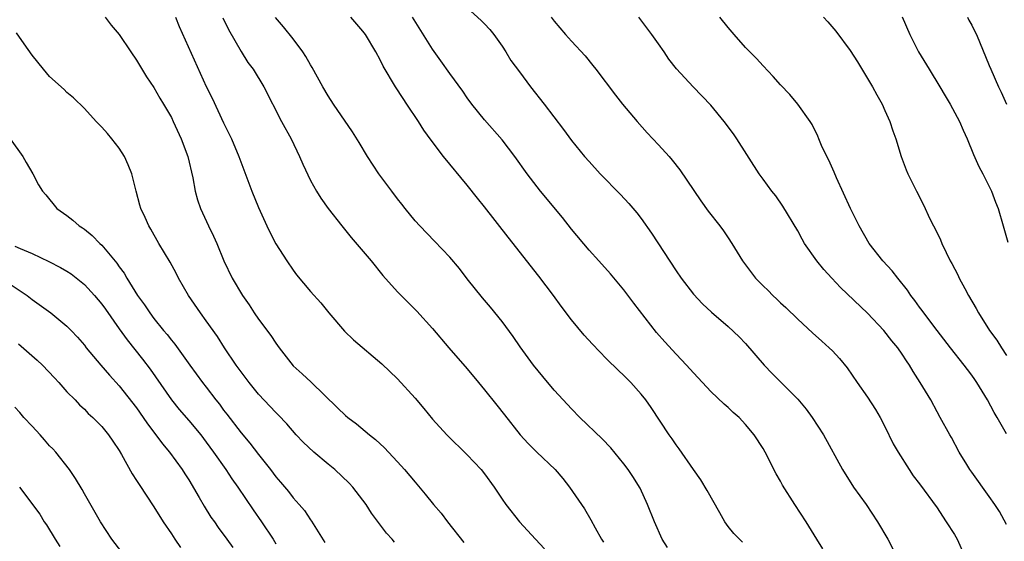
# Model space of a CAD drawing. Units: inches. Extents: x 2526000 to 2529000, y 1542000 to 1545000.
# Drawn here: x 2528728 to 2528841, y 1542809 to 1542869 of the extents above; entities that cross this region are included whole.
import ezdxf

# ---------------------------------------------------------------- set-up
doc = ezdxf.new("R2010")
doc.units = ezdxf.units.IN
doc.header["$MEASUREMENT"] = 0
doc.layers.add('LD25261542_2ft', color=95, linetype='Continuous')

msp = doc.modelspace()

# ---------------------------------------------------------------- linework, layer by layer
at = {"layer": 'LD25261542_2ft'}
for points, elevation in [([(2528779, 1542870.06), (2528780.62, 1542868.62), (2528781, 1542868.24), (2528781.59, 1542867.59), (2528782.05, 1542867), (2528783, 1542865.67), (2528783.45, 1542865), (2528784.03, 1542864.03), (2528785, 1542862.7), (2528786.29, 1542861), (2528787.84, 1542859), (2528790.07, 1542856.07), (2528791, 1542854.81), (2528792.47, 1542853), (2528793, 1542852.39), (2528794.3, 1542851), (2528796.63, 1542848.63), (2528797.58, 1542847.58), (2528798.49, 1542846.49), (2528799, 1542845.85), (2528800.18, 1542844.18), (2528803, 1542839.83), (2528803.59, 1542839), (2528805, 1542837.16), (2528806.06, 1542836.06), (2528807.08, 1542835.08), (2528809, 1542833.45), (2528810.27, 1542832.27), (2528811, 1542831.49), (2528813.15, 1542829), (2528814.05, 1542828.05), (2528817, 1542825.09), (2528817.95, 1542823.95), (2528818.66, 1542823), (2528819.94, 1542821), (2528822.14, 1542817), (2528823.41, 1542815), (2528824.84, 1542813), (2528826.17, 1542811), (2528827.33, 1542809), (2528827.91, 1542807.91)], 8168), ([(2528737.4, 1542869), (2528738.06, 1542868.06), (2528739, 1542866.99), (2528740.33, 1542865), (2528741, 1542864.04), (2528742.15, 1542862.15), (2528743, 1542860.9), (2528743.67, 1542859.67), (2528744.09, 1542859), (2528745, 1542857.46), (2528745.22, 1542857), (2528746.14, 1542855), (2528746.88, 1542853), (2528747.48, 1542850.52), (2528747.75, 1542849), (2528748, 1542848), (2528748.34, 1542847), (2528749.27, 1542845), (2528749.84, 1542843.84), (2528750.21, 1542843), (2528751.03, 1542841), (2528752, 1542839), (2528753.19, 1542837), (2528753.93, 1542835.93), (2528754.52, 1542835), (2528755, 1542834.29), (2528756.41, 1542832.41), (2528757, 1542831.54), (2528757.4, 1542831), (2528759, 1542828.93), (2528760.02, 1542828.02), (2528761.05, 1542827.05), (2528764.11, 1542824.11), (2528765, 1542823.23), (2528765.27, 1542823), (2528766.26, 1542822.26), (2528767.78, 1542821), (2528768.46, 1542820.46), (2528769.49, 1542819.49), (2528769.96, 1542819), (2528771, 1542817.9), (2528771.79, 1542817), (2528773, 1542815.54), (2528774.17, 1542814.17), (2528775.11, 1542813), (2528775.99, 1542811.99), (2528776.75, 1542811), (2528778.62, 1542808.62)], 8180), ([(2528745.47, 1542869), (2528745.91, 1542867.91), (2528749, 1542861.03), (2528749.67, 1542859.67), (2528751, 1542856.84), (2528751.91, 1542855), (2528752.76, 1542853), (2528754.26, 1542849), (2528755, 1542847.13), (2528755.96, 1542845), (2528756.3, 1542844.3), (2528757, 1542842.96), (2528758.25, 1542841), (2528759, 1542839.9), (2528759.39, 1542839.39), (2528761, 1542837.47), (2528762.16, 1542836.16), (2528763.11, 1542835), (2528764.91, 1542832.91), (2528765.93, 1542831.93), (2528769.17, 1542829.17), (2528771, 1542827.42), (2528773, 1542825.21), (2528774.02, 1542824.02), (2528775, 1542822.81), (2528776.66, 1542821), (2528779, 1542818.71), (2528780.6, 1542817), (2528781, 1542816.5), (2528782.11, 1542815), (2528783, 1542813.62), (2528783.44, 1542813), (2528785, 1542811), (2528786.85, 1542809), (2528787.9, 1542807.9)], 8178), ([(2528750.91, 1542868.91), (2528751.57, 1542867.57), (2528753, 1542865.05), (2528753.8, 1542863.8), (2528754.4, 1542863), (2528755.62, 1542861), (2528757.67, 1542857), (2528758.76, 1542855), (2528759.74, 1542853), (2528760.11, 1542852.11), (2528761, 1542850.23), (2528761.68, 1542849), (2528762.18, 1542848.18), (2528763.02, 1542847.02), (2528764.59, 1542845), (2528765.67, 1542843.67), (2528767.95, 1542841), (2528769.31, 1542839.31), (2528771, 1542837.41), (2528773.21, 1542835.21), (2528775, 1542833.21), (2528776.87, 1542831), (2528779, 1542828.58), (2528780.29, 1542827), (2528781, 1542826.15), (2528782.39, 1542824.39), (2528783.3, 1542823.3), (2528785.1, 1542821), (2528786.01, 1542820.01), (2528787, 1542818.99), (2528789.11, 1542817), (2528789.99, 1542815.99), (2528790.77, 1542815), (2528792.48, 1542812.48), (2528793.22, 1542811.22), (2528793.69, 1542810.31), (2528794.42, 1542809), (2528794.65, 1542808.65)], 8176), ([(2528802.03, 1542808.03), (2528801.42, 1542809), (2528800.51, 1542811), (2528799.73, 1542813), (2528798.87, 1542814.87), (2528798.8, 1542815), (2528798.11, 1542816.11), (2528797.51, 1542817), (2528797, 1542817.68), (2528795.49, 1542819.49), (2528794.52, 1542820.52), (2528791.94, 1542823), (2528791, 1542823.97), (2528790.03, 1542825), (2528789, 1542826.13), (2528787.68, 1542827.68), (2528786.61, 1542829), (2528785.1, 1542831.1), (2528784.28, 1542832.28), (2528783, 1542834.02), (2528781.67, 1542835.67), (2528780.75, 1542836.75), (2528779, 1542838.94), (2528778.1, 1542840.1), (2528777, 1542841.4), (2528775.25, 1542843.25), (2528773.54, 1542845), (2528773, 1542845.6), (2528771.85, 1542847), (2528771.49, 1542847.49), (2528771, 1542848.1), (2528770.32, 1542849), (2528768.85, 1542851), (2528767.55, 1542853), (2528766.59, 1542854.59), (2528765.81, 1542855.81), (2528763.64, 1542859), (2528763, 1542859.96), (2528762.39, 1542861), (2528761.19, 1542863.19), (2528761, 1542863.51), (2528760.47, 1542864.47), (2528760.11, 1542865), (2528759, 1542866.5), (2528757.89, 1542867.89), (2528756.96, 1542868.96)], 8174), ([(2528810.66, 1542808.66), (2528809.65, 1542809.65), (2528809, 1542810.48), (2528808.62, 1542811), (2528808.02, 1542812.02), (2528806.58, 1542814.58), (2528805.84, 1542815.84), (2528805, 1542817.02), (2528803.38, 1542819.38), (2528803, 1542819.85), (2528802.54, 1542820.54), (2528802.21, 1542821), (2528800.13, 1542824.13), (2528799.52, 1542825), (2528799, 1542825.67), (2528797.8, 1542827), (2528797, 1542827.81), (2528796.38, 1542828.38), (2528795, 1542829.74), (2528793.4, 1542831.4), (2528792.46, 1542832.46), (2528791, 1542834.2), (2528789.79, 1542835.79), (2528788.91, 1542837), (2528787.24, 1542839.24), (2528783.7, 1542843.7), (2528781, 1542847.18), (2528780.18, 1542848.18), (2528779, 1542849.68), (2528776.29, 1542853), (2528774.86, 1542854.86), (2528774.02, 1542856.02), (2528773.39, 1542857), (2528772.06, 1542859), (2528771.63, 1542859.63), (2528770.76, 1542861), (2528769.35, 1542863.35), (2528769, 1542864.09), (2528768.5, 1542865), (2528767.3, 1542867), (2528767, 1542867.38), (2528765.63, 1542869)], 8172), ([(2528819.89, 1542807.89), (2528819.18, 1542809), (2528817.95, 1542811), (2528816.64, 1542813), (2528815.23, 1542815.23), (2528815, 1542815.68), (2528814.51, 1542816.51), (2528813.25, 1542819), (2528813, 1542819.43), (2528811.99, 1542821), (2528811, 1542822.19), (2528810.25, 1542823), (2528809.58, 1542823.58), (2528809, 1542824.13), (2528808.52, 1542824.52), (2528807, 1542825.99), (2528805.55, 1542827.55), (2528805, 1542828.12), (2528804.22, 1542829), (2528803, 1542830.25), (2528801.7, 1542831.7), (2528800.77, 1542832.77), (2528798.14, 1542836.14), (2528797, 1542837.67), (2528795.48, 1542839.48), (2528794.12, 1542841), (2528793, 1542842.22), (2528791, 1542844.64), (2528789.96, 1542845.96), (2528787.42, 1542849), (2528785.89, 1542851), (2528784.48, 1542853), (2528783, 1542854.91), (2528781, 1542857.18), (2528779.54, 1542859), (2528779, 1542859.74), (2528778.49, 1542860.49), (2528777, 1542862.52), (2528775.98, 1542863.98), (2528775, 1542865.33), (2528772.73, 1542869)], 8170), ([(2528788.65, 1542869), (2528789, 1542868.54), (2528790.31, 1542867), (2528791, 1542866.22), (2528792.55, 1542864.55), (2528793.45, 1542863.45), (2528793.79, 1542863), (2528796.03, 1542860.03), (2528796.86, 1542859), (2528798.54, 1542857), (2528799.7, 1542855.7), (2528801, 1542854.33), (2528802.2, 1542853), (2528802.57, 1542852.57), (2528803.44, 1542851.44), (2528805.87, 1542847.87), (2528806.71, 1542846.71), (2528808.03, 1542845), (2528808.44, 1542844.44), (2528809, 1542843.64), (2528809.43, 1542843), (2528810.66, 1542841), (2528812.15, 1542839), (2528813, 1542838.12), (2528813.58, 1542837.58), (2528814.14, 1542837), (2528814.59, 1542836.59), (2528815, 1542836.17), (2528815.63, 1542835.63), (2528817, 1542834.28), (2528818.7, 1542832.7), (2528819.75, 1542831.75), (2528820.62, 1542831), (2528821, 1542830.63), (2528821.78, 1542829.78), (2528822.68, 1542828.68), (2528823.82, 1542827), (2528825, 1542825.32), (2528825.92, 1542823.92), (2528826.45, 1542823), (2528827, 1542821.97), (2528827.97, 1542819.97), (2528828.52, 1542819), (2528829.78, 1542817), (2528830.27, 1542816.27), (2528831, 1542815.35), (2528833, 1542812.59), (2528833.63, 1542811.63), (2528834.07, 1542811), (2528835, 1542809.54), (2528835.32, 1542809), (2528836.2, 1542807)], 8166), ([(2528841, 1542810.69), (2528840.17, 1542812.17), (2528839.63, 1542813), (2528839, 1542813.92), (2528837, 1542816.7), (2528836.79, 1542817), (2528836.43, 1542817.57), (2528835.54, 1542819), (2528834.67, 1542820.67), (2528834.46, 1542821), (2528833.36, 1542823), (2528833, 1542823.62), (2528832.28, 1542825), (2528831.08, 1542827), (2528830.27, 1542828.27), (2528829.83, 1542829), (2528829.48, 1542829.49), (2528829, 1542830.26), (2528828.5, 1542831), (2528827.81, 1542831.81), (2528826.88, 1542833), (2528825, 1542834.99), (2528821.92, 1542837.92), (2528820.9, 1542839), (2528820, 1542840), (2528819.2, 1542841), (2528817.78, 1542843), (2528817.5, 1542843.5), (2528817, 1542844.43), (2528815.28, 1542847.28), (2528814.46, 1542848.46), (2528814.02, 1542849), (2528813, 1542850.37), (2528812.55, 1542851), (2528810, 1542855), (2528809.59, 1542855.59), (2528808.55, 1542857), (2528807, 1542858.89), (2528804.97, 1542861), (2528803.05, 1542863.05), (2528802.18, 1542864.18), (2528801.64, 1542865), (2528801, 1542865.91), (2528800.22, 1542867), (2528798.74, 1542869)], 8164), ([(2528841, 1542821.1), (2528839.93, 1542823), (2528839.58, 1542823.58), (2528838.82, 1542825), (2528837.58, 1542827), (2528837.35, 1542827.35), (2528837, 1542827.85), (2528836.49, 1542828.49), (2528836.13, 1542829), (2528834.54, 1542831), (2528833, 1542833), (2528831.49, 1542835), (2528831.3, 1542835.3), (2528831, 1542835.68), (2528830.44, 1542836.44), (2528829.99, 1542837), (2528829.61, 1542837.61), (2528828.48, 1542839), (2528827.85, 1542839.85), (2528826.78, 1542841), (2528825.22, 1542843), (2528824.05, 1542845), (2528823.04, 1542847), (2528821.46, 1542850.54), (2528821.19, 1542851.19), (2528820.57, 1542852.57), (2528820.34, 1542853), (2528819.74, 1542854.26), (2528819.42, 1542855), (2528819.32, 1542855.32), (2528818.65, 1542856.65), (2528818.42, 1542857), (2528817.01, 1542859), (2528816.09, 1542860.09), (2528815, 1542861.2), (2528814.16, 1542862.16), (2528813, 1542863.39), (2528812.25, 1542864.25), (2528811.48, 1542865), (2528811, 1542865.51), (2528809.68, 1542867), (2528809, 1542867.81), (2528808.05, 1542869)], 8162), ([(2528819.97, 1542869), (2528820.46, 1542868.46), (2528821.38, 1542867.38), (2528823, 1542865.17), (2528823.85, 1542863.85), (2528825.57, 1542861), (2528826.07, 1542860.06), (2528826.68, 1542859), (2528827, 1542858.26), (2528827.59, 1542857), (2528827.93, 1542855.93), (2528828.27, 1542855), (2528828.88, 1542853), (2528829.46, 1542851.46), (2528829.65, 1542851), (2528830.63, 1542849), (2528831.43, 1542847.43), (2528832.18, 1542845.82), (2528832.59, 1542845), (2528832.74, 1542844.74), (2528833.39, 1542843.39), (2528833.54, 1542843), (2528834.04, 1542841.96), (2528834.53, 1542841), (2528834.7, 1542840.7), (2528835.38, 1542839.38), (2528835.56, 1542839), (2528836.19, 1542837.81), (2528836.63, 1542837), (2528837.5, 1542835.5), (2528837.77, 1542835), (2528839.04, 1542833), (2528839.88, 1542831.88), (2528840.42, 1542831), (2528841, 1542830.1)], 8160), ([(2528829, 1542869.04), (2528829.86, 1542867), (2528830.89, 1542865), (2528832.09, 1542863), (2528833.33, 1542861), (2528833.95, 1542859.95), (2528834.52, 1542859), (2528835.58, 1542857), (2528836, 1542856), (2528836.45, 1542855), (2528837.21, 1542853.21), (2528837.82, 1542851.82), (2528838.27, 1542851), (2528839.25, 1542849), (2528839.72, 1542847.72), (2528840.01, 1542847), (2528840.62, 1542845), (2528841.14, 1542843.14)], 8158), ([(2528836.49, 1542869), (2528836.66, 1542868.66), (2528837, 1542868.07), (2528837.34, 1542867.34), (2528837.52, 1542867), (2528839, 1542863.43), (2528839.17, 1542863), (2528840.06, 1542861), (2528840.37, 1542860.37), (2528841, 1542858.99)], 8156), ([(2528770.65, 1542808.65), (2528770.37, 1542809), (2528769.71, 1542809.71), (2528767.99, 1542811.99), (2528767.37, 1542813), (2528765.85, 1542815), (2528765.44, 1542815.44), (2528763.78, 1542817), (2528763, 1542817.64), (2528761.38, 1542819), (2528760.14, 1542820.14), (2528759.35, 1542821), (2528758.26, 1542822.26), (2528757.29, 1542823.29), (2528757, 1542823.57), (2528755, 1542825.68), (2528753.92, 1542827), (2528753, 1542828.24), (2528752.46, 1542829), (2528751.11, 1542831), (2528750.28, 1542832.28), (2528749, 1542834.1), (2528748.34, 1542835), (2528746.96, 1542837), (2528745.82, 1542839), (2528745.56, 1542839.56), (2528744.85, 1542840.85), (2528743.57, 1542843), (2528742.64, 1542844.64), (2528742.4, 1542845), (2528741.98, 1542845.98), (2528741.48, 1542847), (2528741.39, 1542847.39), (2528740.95, 1542849), (2528740.47, 1542851), (2528740.04, 1542852.04), (2528739.62, 1542853), (2528739, 1542853.92), (2528738.17, 1542855), (2528737.64, 1542855.64), (2528737, 1542856.37), (2528736.37, 1542857), (2528735, 1542858.5), (2528733.73, 1542859.73), (2528733, 1542860.34), (2528732.67, 1542860.67), (2528731, 1542862.18), (2528730.3, 1542863), (2528729, 1542864.61), (2528728.09, 1542865.91), (2528727.21, 1542867.21)], 8182), ([(2528726.48, 1542855), (2528727.92, 1542853), (2528728.31, 1542852.31), (2528729.08, 1542851), (2528729.72, 1542849.72), (2528730.2, 1542849), (2528730.57, 1542848.57), (2528731.82, 1542847), (2528733, 1542846.22), (2528733.67, 1542845.67), (2528734.38, 1542845), (2528734.78, 1542844.78), (2528735, 1542844.62), (2528735.9, 1542843.9), (2528736.78, 1542843), (2528737, 1542842.8), (2528738.73, 1542840.73), (2528739, 1542840.32), (2528739.56, 1542839.56), (2528739.88, 1542839), (2528741.11, 1542837), (2528741.92, 1542835.92), (2528742.51, 1542835), (2528743, 1542834.37), (2528744.11, 1542833), (2528744.53, 1542832.53), (2528745, 1542831.89), (2528745.41, 1542831.41), (2528747.11, 1542829), (2528748.58, 1542827), (2528749, 1542826.47), (2528750.12, 1542825), (2528750.51, 1542824.51), (2528751, 1542823.84), (2528751.37, 1542823.37), (2528753, 1542821.21), (2528754.02, 1542820.02), (2528755, 1542818.74), (2528756.39, 1542817), (2528757, 1542816.16), (2528757.55, 1542815.55), (2528758.47, 1542814.47), (2528759, 1542813.76), (2528759.69, 1542813), (2528760.29, 1542812.29), (2528761, 1542811.21), (2528761.1, 1542811.09), (2528762.63, 1542808.63)], 8184), ([(2528727, 1542842.67), (2528727.6, 1542842.4), (2528729, 1542841.82), (2528730.92, 1542840.92), (2528732.24, 1542840.24), (2528733, 1542839.79), (2528733.48, 1542839.48), (2528735, 1542838.29), (2528736.18, 1542837), (2528737, 1542836.03), (2528737.44, 1542835.44), (2528739, 1542833.17), (2528739.9, 1542831.9), (2528741.69, 1542829.69), (2528742.55, 1542828.55), (2528745, 1542825.03), (2528745.91, 1542823.91), (2528747, 1542822.66), (2528748.37, 1542821), (2528749, 1542820.16), (2528749.84, 1542819), (2528751.24, 1542817), (2528751.94, 1542815.94), (2528752.62, 1542815), (2528754.39, 1542812.39), (2528755.37, 1542811), (2528756.69, 1542809), (2528757, 1542808.45)], 8186), ([(2528726.37, 1542838.37), (2528728.44, 1542837), (2528729, 1542836.56), (2528731.16, 1542835), (2528733, 1542833.48), (2528733.48, 1542833), (2528734.21, 1542832.21), (2528735, 1542831.29), (2528735.22, 1542831), (2528736.9, 1542829), (2528737.87, 1542827.87), (2528739, 1542826.64), (2528741, 1542824.08), (2528741.76, 1542823), (2528742.25, 1542822.25), (2528743.22, 1542821), (2528743.96, 1542819.96), (2528744.8, 1542819), (2528746.25, 1542817), (2528746.53, 1542816.53), (2528747, 1542815.82), (2528748.2, 1542813.8), (2528748.78, 1542812.78), (2528749.55, 1542811.55), (2528749.94, 1542811), (2528750.36, 1542810.36), (2528751.39, 1542809), (2528752.05, 1542808.05)], 8188), ([(2528727.44, 1542831.44), (2528729.59, 1542829.59), (2528730.2, 1542829), (2528731.55, 1542827.55), (2528732.07, 1542827), (2528733, 1542825.95), (2528733.93, 1542825), (2528734.44, 1542824.44), (2528735, 1542823.94), (2528735.45, 1542823.45), (2528735.96, 1542823), (2528737, 1542821.94), (2528737.77, 1542821), (2528738.26, 1542820.26), (2528739, 1542819.19), (2528739.28, 1542818.72), (2528740.5, 1542816.5), (2528741, 1542815.75), (2528741.28, 1542815.28), (2528743, 1542812.73), (2528744.07, 1542811), (2528745, 1542809.61), (2528745.39, 1542809), (2528746.05, 1542808.05)], 8190), ([(2528739.68, 1542807), (2528738.14, 1542809), (2528736.84, 1542811), (2528735, 1542814.21), (2528734.73, 1542814.73), (2528733.98, 1542815.98), (2528733.3, 1542817), (2528731.71, 1542819), (2528731.37, 1542819.37), (2528731, 1542819.75), (2528730.43, 1542820.43), (2528729.93, 1542821), (2528729, 1542822.01), (2528728.04, 1542823), (2528727.57, 1542823.57), (2528727, 1542824.19)], 8192), ([(2528727.53, 1542815), (2528729.86, 1542811.86), (2528730.38, 1542811), (2528730.64, 1542810.64), (2528731.64, 1542809), (2528732.17, 1542808.17)], 8194)]:
    msp.add_lwpolyline(points, dxfattribs=dict(at, elevation=elevation))

doc.saveas('drawing.dxf')
